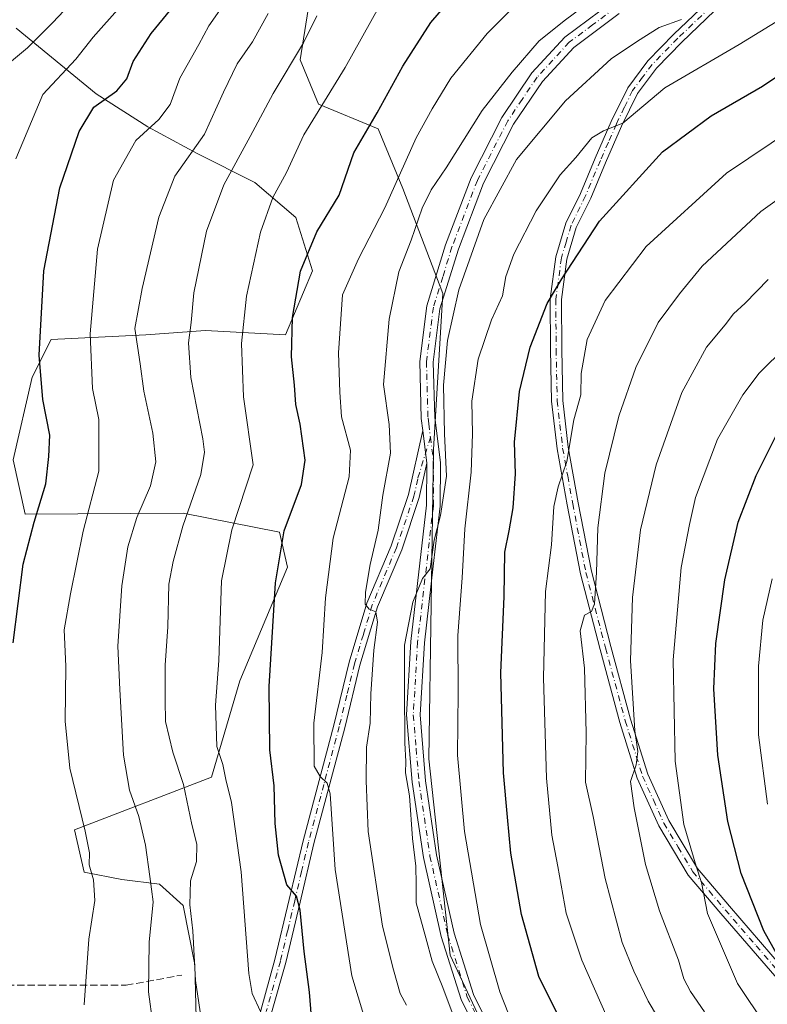
# Model space of a CAD drawing. Units: metres. Extents: x 623625 to 627055, y 4778136 to 4780512.
# Drawn here: x 625861 to 626028, y 4779824 to 4780044 of the extents above; entities that cross this region are included whole.
import ezdxf

# ---------------------------------------------------------------- set-up
doc = ezdxf.new("R2010")
doc.units = ezdxf.units.M
doc.header["$MEASUREMENT"] = 0
doc.linetypes.add('DGN Style 3', pattern=[2.307223458686699, 1.648016756204785, -0.6592067024819142])
doc.linetypes.add('DGN Style 4', pattern=[2.6384748266838614, 1.318413404963828, -0.6592067024819142, 0.001648016756204785, -0.6592067024819142])
for name, color, linetype, lineweight in [('Arbolado forestal CxS', 92, 'Continuous', 0), ('Camino Cxs', 7, 'Continuous', 0), ('Camino eje', 30, 'DGN Style 4', 13), ('Carretera de calzada única Cxs', 7, 'Continuous', 13), ('Carretera de calzada única eje', 7, 'DGN Style 4', 0), ('Comarca CxS', 21, 'Continuous', 0), ('Comunidad Autónoma CxS', 142, 'Continuous', 0), ('Curva de nivel maestra', 30, 'Continuous', 30), ('Curva de nivel normal', 30, 'Continuous', 0), ('Municipio CxS', 4, 'Continuous', 0), ('Muro lineal', 1, 'DGN Style 3', 13), ('Pastizal CxS', 92, 'Continuous', 0), ('Prado CxS', 92, 'Continuous', 0), ('Provincia CxS', 1, 'Continuous', 0)]:
    doc.layers.add(name, color=color, linetype=linetype, lineweight=lineweight)

# ---------------------------------------------------------------- blocks, each defined once
blk = doc.blocks.new('*U7')
at = {"layer": 'Pastizal CxS', "color": 92, "linetype": 'Continuous', "lineweight": 0}
blk.add_polyline3d([(626025.7708999999, 4779702.994100001, 450.957899999994), (625981.1958999997, 4779718.092499999, 441.6564000000071), (625957.9259000003, 4779741.2303, 442.8853999999993), (625951.0679000001, 4779754.2687, 445.2789000000049), (625952.4389000004, 4779764.561100001, 449.7850000000035), (625956.2308999998, 4779765.194499999, 451.2360000000045), (625958.4515000005, 4779765.5647, 452.1454999999987), (625960.6690999996, 4779765.9341, 453.1310999999987), (625963.5066999998, 4779765.303500001, 454.0626000000047), (625966.8410999998, 4779764.561100001, 455.1441999999952), (625986.0422999999, 4779754.268300001, 458.7109999999957), (625998.4813000001, 4779758.0209, 464.5645999999979), (625976.8863000004, 4779792.613700001, 466.207899999994), (625956.9007000001, 4779835.242500001, 465.4481999999989), (625952.1681000004, 4779878.9231, 465.8099999999977), (625953.2204999998, 4779947.8731, 464.1895999999979), (625955.3249000004, 4779982.583900001, 463.4089999999997), (625946.4023000002, 4780005.953500001, 455.0130000000063), (625940.9029000001, 4780019.245300001, 450.0351999999984), (625927.6108999997, 4780024.7459, 443.4875999999931), (625923.5268999999, 4780034.631300001, 439.0405000000028), (625925.2987000003, 4780045.8509, 437.4484999999986)], dxfattribs=at)
blk = doc.blocks.new('*U13')
at = {"layer": 'Arbolado forestal CxS', "color": 92, "linetype": 'Continuous', "lineweight": 0}
for points in [[(625925.2987000003, 4780045.8509, 437.4484999999986), (625923.5268999999, 4780034.631300001, 439.0405000000028), (625927.6108999997, 4780024.7459, 443.4875999999931), (625940.9029000001, 4780019.245300001, 450.0351999999984), (625946.4023000002, 4780005.953500001, 455.0130000000063), (625955.3249000004, 4779982.583900001, 463.4089999999997), (625953.2204999998, 4779947.8731, 464.1895999999979), (625952.1681000004, 4779878.9231, 465.8099999999977), (625956.9007000001, 4779835.242500001, 465.4481999999989), (625976.8863000004, 4779792.613700001, 466.207899999994), (625998.4813000001, 4779758.0209, 464.5645999999979), (625986.0422999999, 4779754.268300001, 458.7109999999957), (625966.8410999998, 4779764.561100001, 455.1441999999952), (625963.5066999998, 4779765.303500001, 454.0626000000047), (625960.6690999996, 4779765.9341, 453.1310999999987), (625958.4515000005, 4779765.5647, 452.1454999999987), (625956.2308999998, 4779765.194499999, 451.2360000000045), (625952.4389000004, 4779764.561100001, 449.7850000000035), (625951.0679000001, 4779754.2687, 445.2789000000049), (625957.9259000003, 4779741.2303, 442.8853999999993), (625981.1958999997, 4779718.092499999, 441.6564000000071), (626025.7708999999, 4779702.994100001, 450.957899999994)], [(625901.1448999997, 4779788.409700001, 436.706600000005), (625900.0943, 4779833.142100001, 439.1465999999928), (625897.4643000001, 4779846.299100001, 437.172000000006), (625892.2052999996, 4779851.0351, 434.9340999999986), (625883.7903000005, 4779852.088300001, 431.6993999999977), (625875.3755000001, 4779853.667300001, 429.1000000000058), (625873.2713000001, 4779863.1395, 428.6701999999932), (625903.7755000005, 4779874.869899999, 442.5871999999945), (625910.0867, 4779896.294500001, 446.0703999999969), (625920.7352999998, 4779921.619899999, 450.1760000000068), (625918.9013, 4779929.411699999, 448.7513000000035), (625897.4650999998, 4779933.660300001, 438.4983999999968), (625862.2506999997, 4779933.401500001, 423.1190999999963), (625859.6209000006, 4779945.5065, 420.7311000000045), (625863.8289000001, 4779963.9257, 423.8245000000024), (625868.0361000003, 4779972.3455, 425.5984000000026), (625889.1113, 4779973.4133, 435.1232000000019), (625902.4018999999, 4779974.328700001, 440.6416999999929), (625920.2768999999, 4779973.411900001, 448.5957000000053), (625926.2355000004, 4779987.620300001, 450.340400000001), (625922.5689000003, 4779999.5371, 446.8809999999939), (625913.4023000002, 4780007.329100001, 441.5724999999948), (625900.5689000003, 4780013.7457, 434.6061999999947), (625889.5689000003, 4780019.704299999, 429.0479999999953), (625878.1107000001, 4780027.037699999, 423.2578999999969), (625860.2357000001, 4780041.704700001, 410.9020000000019)]]:
    blk.add_polyline3d(points, dxfattribs=at)

msp = doc.modelspace()

# ---------------------------------------------------------------- linework, layer by layer
at = {"layer": 'Arbolado forestal CxS', "color": 92, "linetype": 'Continuous', "lineweight": 0}
for points in [[(625925.2987000003, 4780045.8509, 437.4484999999986), (625923.5268999999, 4780034.631300001, 439.0405000000028), (625927.6108999997, 4780024.7459, 443.4875999999931), (625940.9029000001, 4780019.245300001, 450.0351999999984), (625946.4023000002, 4780005.953500001, 455.0130000000063), (625955.3249000004, 4779982.583900001, 463.4089999999997), (625953.2204999998, 4779947.8731, 464.1895999999979), (625952.1681000004, 4779878.9231, 465.8099999999977), (625956.9007000001, 4779835.242500001, 465.4481999999989), (625976.8863000004, 4779792.613700001, 466.207899999994), (625998.4813000001, 4779758.0209, 464.5645999999979), (625986.0422999999, 4779754.268300001, 458.7109999999957), (625966.8410999998, 4779764.561100001, 455.1441999999952), (625963.5066999998, 4779765.303500001, 454.0626000000047), (625960.6690999996, 4779765.9341, 453.1310999999987), (625958.4515000005, 4779765.5647, 452.1454999999987), (625956.2308999998, 4779765.194499999, 451.2360000000045), (625952.4389000004, 4779764.561100001, 449.7850000000035), (625951.0679000001, 4779754.2687, 445.2789000000049), (625957.9259000003, 4779741.2303, 442.8853999999993), (625981.1958999997, 4779718.092499999, 441.6564000000071), (626025.7708999999, 4779702.994100001, 450.957899999994)], [(625901.1448999997, 4779788.409700001, 436.706600000005), (625900.0943, 4779833.142100001, 439.1465999999928), (625897.4643000001, 4779846.299100001, 437.172000000006), (625892.2052999996, 4779851.0351, 434.9340999999986), (625883.7903000005, 4779852.088300001, 431.6993999999977), (625875.3755000001, 4779853.667300001, 429.1000000000058), (625873.2713000001, 4779863.1395, 428.6701999999932), (625903.7755000005, 4779874.869899999, 442.5871999999945), (625910.0867, 4779896.294500001, 446.0703999999969), (625920.7352999998, 4779921.619899999, 450.1760000000068), (625918.9013, 4779929.411699999, 448.7513000000035), (625897.4650999998, 4779933.660300001, 438.4983999999968), (625862.2506999997, 4779933.401500001, 423.1190999999963), (625859.6209000006, 4779945.5065, 420.7311000000045), (625863.8289000001, 4779963.9257, 423.8245000000024), (625868.0361000003, 4779972.3455, 425.5984000000026), (625889.1113, 4779973.4133, 435.1232000000019), (625902.4018999999, 4779974.328700001, 440.6416999999929), (625920.2768999999, 4779973.411900001, 448.5957000000053), (625926.2355000004, 4779987.620300001, 450.340400000001), (625922.5689000003, 4779999.5371, 446.8809999999939), (625913.4023000002, 4780007.329100001, 441.5724999999948), (625900.5689000003, 4780013.7457, 434.6061999999947), (625889.5689000003, 4780019.704299999, 429.0479999999953), (625878.1107000001, 4780027.037699999, 423.2578999999969), (625860.2357000001, 4780041.704700001, 410.9020000000019)]]:
    msp.add_polyline3d(points, dxfattribs=at)
at = {"layer": 'Camino Cxs', "color": 7, "linetype": 'Continuous', "lineweight": 0, "extrusion": (0.01091925697281219, -0.08711668063994517, 0.9961382704130183), "elevation": -409114.3875646925, "flags": 128}
msp.add_lwpolyline([(1215561.704355657, 4647012.263385123), (1215561.704355657, 4647019.689494736)], dxfattribs=at)
at = {"layer": 'Camino Cxs', "color": 7, "linetype": 'Continuous', "lineweight": 0}
for points in [[(626035.8201000001, 4779823.850099999, 500.6763000000064), (626031.1401000004, 4779828.380100001, 500.1159000000043), (626017.2301000003, 4779844.5001, 496.4952999999951), (626009.9501, 4779853.0601, 494.3323999999994), (626003.4301000005, 4779864.020099999, 492.2149999999965), (625998.6101000002, 4779874.630100001, 490.6208999999944), (625994.7301000003, 4779887.040100001, 488.9009999999981), (625990.3101000005, 4779903.3101, 486.6915000000009), (625985.9401000004, 4779920.170100001, 484.2445000000008), (625982.9901000002, 4779935.530099999, 481.5733000000037), (625980.7401000002, 4779947.9801, 479.7415000000037), (625979.5301000001, 4779958.620100001, 478.4940999999963), (625979.2701000003, 4779970.110099999, 477.2826999999961), (625979.2301000003, 4779981.420100001, 475.5988999999972), (625980.4901000002, 4779990.790100001, 474.4809999999998), (625982.6801000005, 4779998.2301, 473.7170000000042), (625985.9501, 4780004.890100001, 472.9318000000058), (625989.2301000003, 4780012.710100001, 471.5984000000026), (625992.8201000001, 4780020.880100001, 470.0657000000065), (625996.4801000003, 4780028.420100001, 468.7140000000073), (626000.9401000004, 4780034.4101, 467.7731000000058), (626006.7401000002, 4780040.3301, 466.6505000000034), (626014.0500999996, 4780047.290100001, 466.6515999999974)], [(626035.8201000001, 4779823.850099999, 500.6763000000064), (626031.1401000004, 4779828.380100001, 500.1159000000043), (626017.2301000003, 4779844.5001, 496.4952999999951), (626009.9501, 4779853.0601, 494.3323999999994), (626003.4301000005, 4779864.020099999, 492.2149999999965), (625998.6101000002, 4779874.630100001, 490.6208999999944), (625994.7301000003, 4779887.040100001, 488.9009999999981), (625990.3101000005, 4779903.3101, 486.6915000000009), (625985.9401000004, 4779920.170100001, 484.2445000000008), (625982.9901000002, 4779935.530099999, 481.5733000000037), (625980.7401000002, 4779947.9801, 479.7415000000037), (625979.5301000001, 4779958.620100001, 478.4940999999963), (625979.2701000003, 4779970.110099999, 477.2826999999961), (625979.2301000003, 4779981.420100001, 475.5988999999972), (625980.4901000002, 4779990.790100001, 474.4809999999998), (625982.6801000005, 4779998.2301, 473.7170000000042), (625985.9501, 4780004.890100001, 472.9318000000058), (625989.2301000003, 4780012.710100001, 471.5984000000026), (625992.8201000001, 4780020.880100001, 470.0657000000065), (625996.4801000003, 4780028.420100001, 468.7140000000073), (626000.9401000004, 4780034.4101, 467.7731000000058), (626006.7401000002, 4780040.3301, 466.6505000000034), (626014.0500999996, 4780047.290100001, 466.6515999999974)], [(626015.8201000001, 4780045.520099999, 467.8035999999993), (626008.5000999998, 4780038.550100001, 467.225900000005), (626002.8501000004, 4780032.780099999, 468.2673999999971), (625998.6201, 4780027.120100001, 469.4728000000032), (625995.1001000004, 4780019.8301, 470.7989999999991), (625991.5301000001, 4780011.7301, 472.2090000000026), (625988.2301000003, 4780003.860099999, 473.4272999999957), (625985.0201000003, 4779997.3201, 474.474000000002), (625982.9401000004, 4779990.270099999, 475.1716000000015), (625981.7301000003, 4779981.2501, 476.415599999993), (625981.7701000003, 4779970.140100001, 478.0917000000045), (625982.0301000001, 4779958.790100001, 478.9222000000009), (625983.2100999998, 4779948.350099999, 480.3868999999977), (625985.4501, 4779935.9801, 482.7051000000066), (625988.3800999997, 4779920.720100001, 485.125199999995), (625992.7301000003, 4779903.950099999, 487.3727999999974), (625997.1300999997, 4779887.7401, 489.9162000000069), (626000.9501, 4779875.530099999, 491.4162000000069), (626005.6401000004, 4779865.1801, 493.3502000000008), (626011.9901000002, 4779854.520099999, 495.3610000000045), (626019.1201, 4779846.130100001, 497.5927999999985), (626032.9600999998, 4779830.100099999, 500.7508999999991)], [(626015.8201000001, 4780045.520099999, 467.8035999999993), (626008.5000999998, 4780038.550100001, 467.225900000005), (626002.8501000004, 4780032.780099999, 468.2673999999971), (625998.6201, 4780027.120100001, 469.4728000000032), (625995.1001000004, 4780019.8301, 470.7989999999991), (625991.5301000001, 4780011.7301, 472.2090000000026), (625988.2301000003, 4780003.860099999, 473.4272999999957), (625985.0201000003, 4779997.3201, 474.474000000002), (625982.9401000004, 4779990.270099999, 475.1716000000015), (625981.7301000003, 4779981.2501, 476.415599999993), (625981.7701000003, 4779970.140100001, 478.0917000000045), (625982.0301000001, 4779958.790100001, 478.9222000000009), (625983.2100999998, 4779948.350099999, 480.3868999999977), (625985.4501, 4779935.9801, 482.7051000000066), (625988.3800999997, 4779920.720100001, 485.125199999995), (625992.7301000003, 4779903.950099999, 487.3727999999974), (625997.1300999997, 4779887.7401, 489.9162000000069), (626000.9501, 4779875.530099999, 491.4162000000069), (626005.6401000004, 4779865.1801, 493.3502000000008), (626011.9901000002, 4779854.520099999, 495.3610000000045), (626019.1201, 4779846.130100001, 497.5927999999985), (626032.9600999998, 4779830.100099999, 500.7508999999991), (626036.7600999996, 4779826.4301, 500.9896000000008)], [(625848.5401, 4779733.880100001, 426.4480999999942), (625876.8201000001, 4779738.840100001, 432.2522000000026), (625886.9700999996, 4779741.5001, 443.1977000000043), (625895.5301000001, 4779746.600099999, 447.2134999999981), (625901.5900999998, 4779751.6501, 440.4275999999954), (625905.3201000001, 4779756.550100001, 436.2286000000022), (625907.2200999996, 4779761.440099999, 436.6125000000029), (625907.9501, 4779767.7501, 437.5497999999934), (625907.6201, 4779774.610099999, 439.5507999999973), (625907.8800999997, 4779781.890100001, 448.0246000000043), (625911.9501, 4779804.6501, 456.257500000007), (625913.3201000001, 4779814.6501, 450.587400000004), (625914.7301000003, 4779822.9101, 449.091499999995), (625917.9001000002, 4779834.210100001, 450.1940000000032), (625921.0900999998, 4779847.630100001, 456.7167999999947), (625924.1601, 4779860.6501, 456.704700000002), (625931.0100999996, 4779886.470100001, 461.5363000000071), (625934.4301000005, 4779900.450099999, 464.2603999999993), (625938.3901000004, 4779913.640100001, 466.9397999999928), (625943.7901, 4779926.420100001, 468.5644999999931), (625947.6501000002, 4779937.800100001, 466.9520000000048), (625950.8300999999, 4779952.110099999, 466.0556999999972)], [(625914.7301000003, 4779822.9101, 449.091499999995), (625917.9001000002, 4779834.210100001, 450.1940000000032), (625921.0900999998, 4779847.630100001, 456.7167999999947), (625924.1601, 4779860.6501, 456.704700000002), (625931.0100999996, 4779886.470100001, 461.5363000000071), (625934.4301000005, 4779900.450099999, 464.2603999999993), (625938.3901000004, 4779913.640100001, 466.9397999999928), (625943.7901, 4779926.420100001, 468.5644999999931), (625947.6501000002, 4779937.800100001, 466.9520000000048), (625950.8300999999, 4779952.110099999, 466.0556999999972), (625951.7500999998, 4779944.770099999, 465.4036999999954), (625950.0601000005, 4779937.130100001, 465.7502999999998), (625946.1300999997, 4779925.530099999, 466.4048999999941), (625940.7500999998, 4779912.790100001, 465.0991999999969), (625936.8400999998, 4779899.790100001, 463.2480999999971), (625933.4401000004, 4779885.850099999, 461.5678000000044), (625926.5800999999, 4779860.050100001, 456.8163999999961), (625923.5301000001, 4779847.050100001, 455.5209999999934), (625920.3201000001, 4779833.5801, 451.2522999999928), (625917.1700999998, 4779822.360099999, 446.5218000000023)], [(625951.7500999998, 4779944.770099999, 465.4036999999954), (625950.0601000005, 4779937.130100001, 465.7502999999998), (625946.1300999997, 4779925.530099999, 466.4048999999941), (625940.7500999998, 4779912.790100001, 465.0991999999969), (625936.8400999998, 4779899.790100001, 463.2480999999971), (625933.4401000004, 4779885.850099999, 461.5678000000044), (625926.5800999999, 4779860.050100001, 456.8163999999961), (625923.5301000001, 4779847.050100001, 455.5209999999934), (625920.3201000001, 4779833.5801, 451.2522999999928), (625917.1700999998, 4779822.360099999, 446.5218000000023), (625915.7901, 4779814.270099999, 449.3870000000024), (625914.4200999998, 4779804.270099999, 457.500199999995), (625910.3701, 4779781.620100001, 447.7290999999968), (625910.1300999997, 4779774.620100001, 441.1486000000005), (625910.4600999998, 4779767.6601, 439.1536999999954), (625909.6700999998, 4779760.840100001, 438.4277000000002), (625908.2401000002, 4779757.1601, 436.7452000000048)]]:
    msp.add_polyline3d(points, dxfattribs=at)
at = {"layer": 'Camino eje', "color": 30, "linetype": 'DGN Style 4', "lineweight": 13}
for points in [[(626014.9351000005, 4780046.405099999, 467.1790000000037), (626007.6201, 4780039.440099999, 466.8191999999981), (626001.8951000003, 4780033.595100001, 467.9985000000015), (625999.7801000001, 4780030.765100001, 468.7274999999936), (625997.5500999996, 4780027.770099999, 468.9510000000009), (625995.7200999996, 4780024.0001, 469.7247000000062), (625993.9600999998, 4780020.3551, 470.406799999997), (625992.1651, 4780016.270099999, 470.9459999999963), (625990.3800999997, 4780012.220100001, 471.8843000000052), (625987.0900999998, 4780004.3751, 473.0390000000043), (625983.8501000004, 4779997.7751, 474.0467000000062), (625982.7550999997, 4779994.0551, 474.3417000000045), (625981.7150999998, 4779990.530099999, 474.7563999999985), (625980.4801000003, 4779981.335100001, 476.006899999993), (625980.5201000003, 4779970.1251, 477.6870999999956), (625980.7801000001, 4779958.7051, 478.7059000000008), (625981.3850999996, 4779953.3851, 479.3359999999957), (625981.9751000004, 4779948.165100001, 479.9312000000064), (625983.1001000004, 4779941.940099999, 481.1665000000066), (625984.2200999996, 4779935.755100001, 482.1361999999936), (625987.1601, 4779920.4451, 484.5274000000064), (625991.5201000003, 4779903.630100001, 486.9833999999974), (625995.9301000005, 4779887.390100001, 489.4085000000051), (625999.7801000001, 4779875.0801, 490.9995999999956), (626002.1901000004, 4779869.7751, 491.665599999993), (626004.5351, 4779864.600099999, 492.7688000000053), (626007.7100999998, 4779859.270099999, 493.8001999999979), (626010.9700999996, 4779853.790100001, 494.8282000000036), (626014.6101000002, 4779849.5101, 495.9732999999979), (626018.1750999996, 4779845.315099999, 497.0194999999949), (626025.0950999996, 4779837.300100001, 498.7529000000068), (626032.0500999996, 4779829.2401, 500.394100000005)], [(625952.5285, 4779950.6163, 465.0647999999928), (625949.7001, 4779941.2851, 466.6159000000043), (625948.8551000003, 4779937.465100001, 466.3053999999975), (625944.9600999998, 4779925.975099999, 467.4210000000021), (625939.5702999998, 4779913.215100001, 466.0237000000052), (625937.5900999998, 4779906.620300001, 464.6903000000021), (625935.6350999996, 4779900.120100001, 463.6996999999974), (625933.9250999996, 4779893.129899999, 464.0283000000054), (625932.2251000004, 4779886.1599, 460.5464999999967), (625928.7950999998, 4779873.2601, 457.8770999999979), (625925.3701, 4779860.350099999, 456.8153000000021), (625923.8350999998, 4779853.840100001, 459.9168999999966), (625922.3101000005, 4779847.340100001, 455.5993000000017), (625920.7150999998, 4779840.630100001, 452.8053000000073), (625919.1098999997, 4779833.895099999, 450.6849999999977), (625915.9501, 4779822.6351, 447.748900000006)]]:
    msp.add_polyline3d(points, dxfattribs=at)
at = {"layer": 'Carretera de calzada única Cxs', "color": 7, "linetype": 'Continuous', "lineweight": 13, "extrusion": (0.01091925697281219, -0.08711668063994517, 0.9961382704130183), "elevation": -409114.3875646925, "flags": 128}
msp.add_lwpolyline([(1215561.704355657, 4647012.263385123), (1215561.704355657, 4647019.689494736)], dxfattribs=at)
at = {"layer": 'Carretera de calzada única Cxs', "color": 7, "linetype": 'Continuous', "lineweight": 13}
for points in [[(625965.8201000001, 4779812.190099999, 467.4928999999975), (625959.3501000004, 4779825.3301, 467.6704000000027), (625954.9200999998, 4779839.3301, 467.3646000000008), (625950.9600999998, 4779857.0001, 466.6622999999963), (625948.4901000002, 4779873.7301, 467.0216999999975), (625947.2100999998, 4779888.710100001, 466.5938000000024), (625948.1901000004, 4779905.040100001, 466.1716000000015), (625951.6901000004, 4779935.4101, 465.0769), (625951.7500999998, 4779944.770099999, 465.4036999999954), (625950.8300999999, 4779952.110099999, 466.0556999999972), (625950.5000999998, 4779954.770099999, 466.4468000000052), (625950.1401000004, 4779967.470100001, 466.9098999999987), (625951.7200999996, 4779979.8301, 465.2589000000008), (625955.9200999998, 4779993.460100001, 464.6839999999939), (625961.6201, 4780008.380100001, 464.0191999999952), (625968.4600999998, 4780021.8201, 464.0831999999937), (625975.1101000002, 4780031.710100001, 462.5893000000069), (625982.4401000004, 4780039.6601, 461.5106999999989), (625992.8701, 4780047.440099999, 460.2482000000019)], [(625950.8300999999, 4779952.110099999, 466.0556999999972), (625950.5000999998, 4779954.770099999, 466.4468000000052), (625950.1401000004, 4779967.470100001, 466.9098999999987), (625951.7200999996, 4779979.8301, 465.2589000000008), (625955.9200999998, 4779993.460100001, 464.6839999999939), (625961.6201, 4780008.380100001, 464.0191999999952), (625968.4600999998, 4780021.8201, 464.0831999999937), (625975.1101000002, 4780031.710100001, 462.5893000000069), (625982.4401000004, 4780039.6601, 461.5106999999989), (625992.8701, 4780047.440099999, 460.2482000000019)], [(625994.5900999998, 4780044.970100001, 461.4918000000035), (625984.4501, 4780037.420100001, 461.728099999993), (625977.4801000003, 4780029.840100001, 462.0645999999979), (625971.0500999996, 4780020.300100001, 463.4464000000008), (625964.3601000002, 4780007.1601, 464.1177000000025), (625958.7500999998, 4779992.4801, 464.7152999999962), (625954.6601, 4779979.190099999, 465.2308000000049), (625953.1401000004, 4779967.3301, 465.2425999999978), (625953.4901000002, 4779955.0001, 465.8176999999997), (625954.7500999998, 4779944.950099999, 466.1429000000062), (625954.6901000004, 4779935.2301, 466.264599999995), (625953.1501000002, 4779921.880100001, 466.4196999999986), (625951.1801000005, 4779904.780099999, 466.3255000000063), (625950.2200999996, 4779888.7501, 466.8439999999973), (625951.4700999996, 4779874.0701, 466.6750999999931), (625953.9101, 4779857.540100001, 466.7863999999972), (625957.8201000001, 4779840.110099999, 466.8889000000054), (625962.1401000004, 4779826.450099999, 467.1192000000011), (625968.4801000003, 4779813.5801, 467.8141000000033)], [(625994.5900999998, 4780044.970100001, 461.4918000000035), (625984.4501, 4780037.420100001, 461.728099999993), (625977.4801000003, 4780029.840100001, 462.0645999999979), (625971.0500999996, 4780020.300100001, 463.4464000000008), (625964.3601000002, 4780007.1601, 464.1177000000025), (625958.7500999998, 4779992.4801, 464.7152999999962), (625954.6601, 4779979.190099999, 465.2308000000049), (625953.1401000004, 4779967.3301, 465.2425999999978), (625953.4901000002, 4779955.0001, 465.8176999999997), (625954.7500999998, 4779944.950099999, 466.1429000000062), (625954.6901000004, 4779935.2301, 466.264599999995), (625953.1501000002, 4779921.880100001, 466.4196999999986), (625951.1801000005, 4779904.780099999, 466.3255000000063), (625950.2200999996, 4779888.7501, 466.8439999999973), (625951.4700999996, 4779874.0701, 466.6750999999931), (625953.9101, 4779857.540100001, 466.7863999999972), (625957.8201000001, 4779840.110099999, 466.8889000000054), (625962.1401000004, 4779826.450099999, 467.1192000000011), (625968.4801000003, 4779813.5801, 467.8141000000033)], [(626082.5900999998, 4779698.770099999, 465.6980999999942), (626070.4001000002, 4779704.380100001, 466.2397000000056), (626052.8101000005, 4779715.620100001, 465.9793999999966), (626035.3901000004, 4779729.590100001, 466.8224999999948), (626017.0701000001, 4779745.020099999, 467.9082000000053), (626000.5401, 4779763.100099999, 467.5843000000023), (625986.0000999998, 4779779.8301, 467.0197000000044), (625974.2701000003, 4779796.950099999, 467.4848000000056), (625965.8201000001, 4779812.190099999, 467.4928999999975), (625959.3501000004, 4779825.3301, 467.6704000000027), (625954.9200999998, 4779839.3301, 467.3646000000008), (625950.9600999998, 4779857.0001, 466.6622999999963), (625948.4901000002, 4779873.7301, 467.0216999999975), (625947.2100999998, 4779888.710100001, 466.5938000000024), (625948.1901000004, 4779905.040100001, 466.1716000000015), (625951.6901000004, 4779935.4101, 465.0769), (625951.7500999998, 4779944.770099999, 465.4036999999954)]]:
    msp.add_polyline3d(points, dxfattribs=at)
at = {"layer": 'Carretera de calzada única eje', "color": 7, "linetype": 'DGN Style 4', "lineweight": 0}
for points in [[(625993.7301000003, 4780046.2051, 460.7888999999996), (625988.6601, 4780042.4301, 460.8509999999952), (625983.4451000001, 4780038.540100001, 461.4716000000044), (625979.7801000001, 4780034.565099999, 461.6843999999983), (625976.2950999998, 4780030.7751, 462.2192000000068), (625972.9700999996, 4780025.8301, 462.7706000000035), (625969.7550999997, 4780021.0601, 463.6735000000045), (625962.9901000002, 4780007.770099999, 463.6554000000033), (625957.3350999998, 4779992.970100001, 464.067200000005), (625955.2901, 4779986.325099999, 464.7644), (625953.1901000004, 4779979.5101, 464.8610999999946), (625951.6401000004, 4779967.4001, 465.5841999999975), (625951.9951, 4779954.8851, 465.5034000000014), (625952.1601, 4779953.5551, 465.3387999999978), (625952.5285, 4779950.6163, 465.0647999999928)], [(625952.5285, 4779950.6163, 465.0647999999928), (625953.2500999998, 4779944.860099999, 465.2749999999942), (625953.1901000004, 4779935.3201, 465.2255000000005), (625949.6851000005, 4779904.9101, 466.2513999999938), (625948.7150999998, 4779888.7301, 466.5869999999995), (625949.3551000003, 4779881.2401, 466.3217000000004), (625949.9801000003, 4779873.9001, 466.8383000000031), (625952.4351000005, 4779857.270099999, 466.0325000000012), (625956.3701, 4779839.720100001, 466.9585999999982), (625960.7451, 4779825.890100001, 467.3625999999931), (625967.1501000002, 4779812.8851, 467.1376000000019), (625971.3251, 4779805.360099999, 467.5620999999956), (625975.5500999996, 4779797.7401, 467.6793000000035), (625981.3201000001, 4779789.3101, 467.7262999999948), (625987.1851000005, 4779780.7501, 467.3634000000021), (625994.4550999999, 4779772.3851, 467.9238999999943), (626001.6601, 4779764.100099999, 467.9961999999941), (626018.1101000002, 4779746.1051, 468.2115999999951), (626027.2701000003, 4779738.390100001, 469.0856000000058), (626036.3450999996, 4779730.7501, 467.0494999999937), (626044.9751000004, 4779723.825099999, 466.6509999999981), (626053.6851000005, 4779716.840100001, 466.4235999999946), (626071.1201, 4779705.700099999, 466.6051000000007)]]:
    msp.add_polyline3d(points, dxfattribs=at)
at = {"layer": 'Comarca CxS', "color": 21, "linetype": 'Continuous', "lineweight": 0}
msp.add_3dface([(627055.4300009762, 4778198.289982191), (623667.1700009502, 4778135.969982189), (623625.1400009498, 4780449.589982165), (627012.2300009769, 4780511.899982167)], dxfattribs=at)
at = {"layer": 'Comunidad Autónoma CxS', "color": 142, "linetype": 'Continuous', "lineweight": 0}
msp.add_3dface([(627055.4300009762, 4778198.289982191), (623667.1700009502, 4778135.969982189), (623625.1400009498, 4780449.589982165), (627012.2300009769, 4780511.899982167)], dxfattribs=at)
at = {"layer": 'Curva de nivel maestra', "color": 30, "linetype": 'Continuous', "lineweight": 30, "flags": 128}
for points, elevation in [([(625926.3700000001, 4779817.710100001), (625925.6200000001, 4779826.960100001), (625924.3799999999, 4779836.0601), (625923.54, 4779845.210100001), (625922.6799999997, 4779848.350099999), (625920.5599999997, 4779850.9001), (625918.6699999999, 4779857.5001), (625917.9500000002, 4779864.5701), (625917.75, 4779872.940099999), (625916.7599999999, 4779880.960100001), (625916.6399999997, 4779895.0701), (625918.0199999996, 4779918.1601), (625919.9699999997, 4779929.720100001), (625923.8499999996, 4779940.050100001), (625924.6500000004, 4779945.5001), (625923.5099999999, 4779953.4801), (625922.54, 4779957.880100001), (625922.29, 4779962.1801), (625921.6200000001, 4779968.5001), (625921.7999999998, 4779977.2601), (625923.5899999999, 4779987.600099999), (625927.2000000002, 4779996.3301), (625932.2199999997, 4780004.5101), (625935.4400000004, 4780013.920100001), (625940.6799999997, 4780022.860099999), (625946.3499999996, 4780033.220100001), (625952.6600000003, 4780042.940099999), (625962.8899999997, 4780054.940099999)], 450), ([(625859.5599999997, 4779904.780099999), (625861.8499999996, 4779922.290100001), (625864.2400000002, 4779931.6801), (625866.8499999996, 4779940.190099999), (625867.5199999996, 4779946.2601), (625867.79, 4779951.040100001), (625866.2300000006, 4779958.970100001), (625865.4000000004, 4779968.890100001), (625866.4000000004, 4779987.6601), (625869.9800000006, 4780006.1501), (625874.2599999999, 4780018.670100001), (625877.5999999996, 4780024.090100001), (625882.6799999997, 4780027.7401), (625884.9199999999, 4780030.4001), (625886.3600000005, 4780034.270099999), (625890.2999999998, 4780040.4801), (625899.2199999997, 4780051.4001)], 425), ([(625982.1200000001, 4779819.5701), (625976.6799999997, 4779830.450099999), (625972.8300000001, 4779844.290100001), (625970.4600000001, 4779857.950099999), (625969.7300000006, 4779865.9801), (625968.8399999999, 4779875.8101), (625968.2400000002, 4779898.090100001), (625968.9900000002, 4779915.0701), (625969.0999999996, 4779924.9901), (625970.0999999996, 4779929.7401), (625970.9400000004, 4779934.8301), (625971.4800000006, 4779942.440099999), (625971.25, 4779949.5001), (625972.3600000005, 4779960.7601), (625974.7199999997, 4779970.6601), (625978.5099999999, 4779980.350099999), (625981.7800000003, 4779985.880100001), (625990.1900000004, 4779998.7301), (626004.2400000002, 4780014.110099999), (626015.0599999997, 4780022.190099999), (626026.5300000003, 4780028.7601), (626039.2599999999, 4780037.290100001), (626046.0599999997, 4780043.120100001), (626050.0599999997, 4780047.120100001)], 475.0000000000001), ([(626032, 4779831.380100001), (626026.7699999996, 4779840.6501), (626021.7199999997, 4779853.380100001), (626018.7999999998, 4779864.9901), (626016.5499999998, 4779879.7401), (626015.6600000003, 4779894.5001), (626016.0999999996, 4779904.6501), (626018.1399999997, 4779918.780099999), (626021.0999999996, 4779931.620100001), (626025.0599999997, 4779942.0701), (626029.6399999997, 4779951.0801)], 500)]:
    msp.add_lwpolyline(points, dxfattribs=dict(at, elevation=elevation))
at = {"layer": 'Curva de nivel normal', "color": 30, "linetype": 'Continuous', "lineweight": 0, "flags": 128}
for points, elevation in [([(626033.5599999997, 4779810.01), (626020.9000000004, 4779828.92), (626014.2100000001, 4779844.49), (626012.9199999999, 4779851.359999999), (626011.7199999997, 4779855.01), (626009, 4779864.34), (626007.0499999998, 4779878.390000001), (626006.5899999999, 4779900.980000001), (626008.3899999997, 4779921.59), (626010.2199999997, 4779931.140000001), (626011.5499999998, 4779937.180000001), (626016.4600000001, 4779950.119999999), (626022.0800000001, 4779960.039999999), (626025.7199999997, 4779964.82), (626037.6399999997, 4779976.600000001), (626043.2100000001, 4779982.199999999), (626049.5499999998, 4779986.99), (626060, 4779993.480000001), (626071.5499999998, 4780001.92), (626079.3300000001, 4780010.609999999), (626087.04, 4780022.279999999), (626091.1699999999, 4780029.07), (626100.7800000003, 4780042.07), (626121.6600000003, 4780070.09)], 495), ([(625857.8899999997, 4780033.24), (625862.79, 4780037.33), (625868.3600000005, 4780042.880000001), (625876.0599999997, 4780051.109999999)], 415), ([(625940.9000000004, 4779811.140000001), (625935.0199999996, 4779830.630000001), (625931.2999999998, 4779854.300000001), (625930.1799999997, 4779871.180000001), (625929.5599999997, 4779873.52), (625927.9900000002, 4779875), (625926.6600000003, 4779877.34), (625926.5499999998, 4779886.859999999), (625928.4199999999, 4779902.640000001), (625929.1399999997, 4779914.779999999), (625930.8799999999, 4779928.119999999), (625934.4699999997, 4779941.74), (625934.7100000001, 4779947.720000001), (625932.7100000001, 4779955.109999999), (625932.3399999999, 4779960.600000001), (625932.0300000003, 4779969.369999999), (625932.9500000002, 4779982.300000001), (625936.4800000006, 4779990.34), (625942.3499999996, 4780001.640000001), (625949.3600000005, 4780017.24), (625952.9400000004, 4780023.74), (625957.0999999996, 4780030.57), (625965.2000000002, 4780040.49), (625975.3600000005, 4780050.74)], 455), ([(625875.4100000003, 4779824.140000001), (625876.4800000006, 4779838.789999999), (625877.7599999999, 4779847.4), (625877.5099999999, 4779851.970000001), (625876.4900000002, 4779855.34), (625876.5800000001, 4779857.970000001), (625875.6699999999, 4779862.850000001), (625872.2000000002, 4779876.869999999), (625871.2000000002, 4779887.33), (625871.3099999997, 4779899.600000001), (625870.9199999999, 4779907.680000001), (625872.3600000005, 4779915.710000001), (625875.2000000002, 4779929.630000001), (625878.6699999999, 4779943), (625878.6799999997, 4779954.550000001), (625877.2800000003, 4779961.4), (625876.7400000002, 4779973.640000001), (625878.4100000003, 4779992.49), (625881.9500000002, 4780007.82), (625886.8899999997, 4780016.640000001), (625892.0599999997, 4780021.359999999), (625894.5999999996, 4780024.680000001), (625896.7199999997, 4780030.57), (625900.9299999997, 4780038.08), (625903.2000000002, 4780042.24), (625907.6799999997, 4780048.74)], 430), ([(625860.2100000001, 4780012.57), (625866.2400000002, 4780026.880000001), (625873.5499999998, 4780034.82), (625877.4000000004, 4780039.680000001), (625883.4000000004, 4780046.430000001)], 420), ([(625914.6500000004, 4779822.66), (625912.8499999996, 4779826.640000001), (625912.1100000005, 4779831.130000001), (625910.3799999999, 4779853.789999999), (625908.1900000004, 4779869.220000001), (625906.9800000006, 4779874.32), (625906.2999999998, 4779877.65), (625904.9500000002, 4779881.66), (625904.6500000004, 4779890.869999999), (625905.3700000001, 4779900.850000001), (625906.0099999999, 4779918.560000001), (625908.3200000003, 4779929.930000001), (625913.0700000003, 4779944.41), (625910.9100000003, 4779959.57), (625910.4900000002, 4779971.460000001), (625911.5800000001, 4779981.980000001), (625914.6699999999, 4779996.26), (625917.4500000002, 4780003.970000001), (625920.4800000006, 4780009.539999999), (625924.3399999999, 4780017.9), (625933.5099999999, 4780032.92), (625941.04, 4780046.359999999)], 445), ([(625987.7699999996, 4780047.34), (625982.6399999997, 4780043.51), (625976.7300000006, 4780038.9), (625970.7300000006, 4780031.92), (625964.0599999997, 4780023.359999999), (625956.0599999997, 4780010.550000001), (625952.7300000006, 4780005.699999999), (625950.6600000003, 4780001.59), (625948.2199999997, 4779994.460000001), (625945.4600000001, 4779987.4), (625943.3700000001, 4779976.850000001), (625942.1100000005, 4779962.34), (625943.3099999997, 4779953.41), (625943.6399999997, 4779947.02), (625941.9600000001, 4779937.66), (625940.8799999999, 4779929.880000001), (625939.0999999996, 4779922.26), (625938.0499999998, 4779916.029999999), (625938.0300000003, 4779913.369999999), (625938.9100000003, 4779912.25), (625940.3799999999, 4779911.680000001), (625940.7400000002, 4779909.390000001), (625939.9400000004, 4779903.130000001), (625939.29, 4779893.430000001), (625939.1200000001, 4779886.91), (625938.3099999997, 4779881.51), (625938.2199999997, 4779874.07), (625938.6299999999, 4779862.74), (625941.8499999996, 4779841.699999999), (625944.3200000003, 4779831.92), (625945.7999999998, 4779826.699999999), (625947.2199999997, 4779824.07)], 460), ([(625891.7000000002, 4779812.789999999), (625889.75, 4779827.07), (625889.8799999999, 4779838.07), (625890.8099999997, 4779847.07), (625890.0499999998, 4779852.74), (625889.0800000001, 4779859.74), (625887.6200000001, 4779866.07), (625885.4800000006, 4779871.970000001), (625884.1799999997, 4779879.76), (625883.3399999999, 4779894.380000001), (625882.8799999999, 4779904.01), (625883.7800000003, 4779917.49), (625885.1399999997, 4779926.189999999), (625887.1200000001, 4779932.680000001), (625890.2199999997, 4779939.720000001), (625891.4000000004, 4779945.100000001), (625890.7100000001, 4779951.470000001), (625888.7300000006, 4779960.800000001), (625887.9199999999, 4779966.949999999), (625886.7100000001, 4779974.789999999), (625888.3200000003, 4779983.720000001), (625892.0099999999, 4779999.600000001), (625895.5999999996, 4780008.74), (625902.1799999997, 4780018.07), (625906.4100000003, 4780027.4), (625909.4699999997, 4780033.76), (625912.9299999997, 4780038.65), (625916.3600000005, 4780044.99)], 435), ([(625927.2300000006, 4780044.41), (625924.2699999996, 4780038.4), (625917.5199999996, 4780027.109999999), (625912.4100000003, 4780017.560000001), (625906.54, 4780006.779999999), (625902.6500000004, 4779996.49), (625899.8399999999, 4779982.74), (625899.2699999996, 4779976.119999999), (625898.6799999997, 4779971.57), (625899.2000000002, 4779963.869999999), (625901.8300000001, 4779950.25), (625902.2000000002, 4779947.25), (625901.3700000001, 4779942.300000001), (625897.3899999997, 4779930.800000001), (625895.2599999999, 4779922.880000001), (625894.2699999996, 4779917.869999999), (625894.0800000001, 4779908.34), (625893.4699999997, 4779899.82), (625893.4800000006, 4779892.02), (625893.4900000002, 4779887.220000001), (625895.1900000004, 4779880.4), (625897.5199999996, 4779873.210000001), (625899.4199999999, 4779864.289999999), (625900.54, 4779859.91), (625900.4199999999, 4779856.08), (625899.0800000001, 4779851.74), (625898.9299999997, 4779846.439999999), (625899.5899999999, 4779840.609999999), (625900.2199999997, 4779829.539999999), (625901.6799999997, 4779819.600000001)], 440), ([(625973.7699999996, 4779812.34), (625967.9600000001, 4779827.060000001), (625963.7199999997, 4779842.07), (625960.0999999996, 4779862.74), (625958.5499999998, 4779879.74), (625958.7000000002, 4779893.74), (625958.6399999997, 4779906.4), (625959.5999999996, 4779919.26), (625960.2199999997, 4779930.180000001), (625961.5999999996, 4779942.82), (625961.9400000004, 4779951.300000001), (625961.7699999996, 4779958.630000001), (625963.1600000003, 4779967.99), (625966.1399999997, 4779976.74), (625968.6200000001, 4779982.060000001), (625969.3499999996, 4779986.359999999), (625971.0999999996, 4779991.369999999), (625976.0999999996, 4780000.980000001), (625981.4000000004, 4780008.99), (625984.9400000004, 4780012.859999999), (625988.4699999997, 4780017.26), (625991.0800000001, 4780018.850000001), (625995.4000000004, 4780020.51), (626004.7300000006, 4780028.4), (626021.3200000003, 4780038.060000001), (626032.7699999996, 4780045.119999999)], 470), ([(625991.9199999999, 4779821.300000001), (625986.2800000003, 4779834.08), (625982.79, 4779844.600000001), (625980.9400000004, 4779854.980000001), (625979.5700000003, 4779861.91), (625978.4100000003, 4779874.630000001), (625977.7300000006, 4779897.01), (625978.1399999997, 4779916.24), (625979.4699999997, 4779926.619999999), (625980.0300000003, 4779935.119999999), (625981, 4779939.539999999), (625982.9299999997, 4779945.199999999), (625984.4600000001, 4779954.430000001), (625986.0300000003, 4779959.99), (625986.0800000001, 4779964.789999999), (625987.4299999997, 4779972.34), (625991.4500000002, 4779981.039999999), (626000.5700000003, 4779993.039999999), (626018.4600000001, 4780009.380000001), (626038.3499999996, 4780022.730000001), (626049.7599999999, 4780031.59), (626062.6200000001, 4780044.24)], 480), ([(625958.9000000004, 4779818.289999999), (625955.29, 4779828), (625952.9500000002, 4779833.869999999), (625951.54, 4779839.060000001), (625949.3799999999, 4779846.84), (625949.3600000005, 4779851.039999999), (625949.2999999998, 4779855.02), (625948.54, 4779861.189999999), (625947.8600000005, 4779870.730000001), (625947, 4779875.800000001), (625947.0300000003, 4779878.380000001), (625946.7999999998, 4779882.480000001), (625946.7300000006, 4779894.66), (625946.7800000003, 4779904.230000001), (625948.6500000004, 4779913.850000001), (625950.7300000006, 4779919.140000001), (625952.4800000006, 4779921.26), (625953.3799999999, 4779927.67), (625954.79, 4779933.15), (625956.0999999996, 4779941.869999999), (625955.6399999997, 4779951.34), (625955.4199999999, 4779962.199999999), (625956.2999999998, 4779972.15), (625958.8799999999, 4779983.4), (625964.4500000002, 4779999.07), (625971.7100000001, 4780012.439999999), (625982.5899999999, 4780025.539999999), (625992.79, 4780034.869999999), (625998.6900000004, 4780038.800000001), (626003.5, 4780041.83), (626008.4199999999, 4780043.630000001)], 465), ([(626010.9800000006, 4779808.27), (626001.0300000003, 4779824.960000001), (625997.8099999997, 4779831.619999999), (625995.2699999996, 4779838.02), (625991.4500000002, 4779852.310000001), (625988.7599999999, 4779866.119999999), (625987.0999999996, 4779873.730000001), (625987.2400000002, 4779884.76), (625986.8200000003, 4779899.16), (625985.9000000004, 4779907.460000001), (625986.8399999999, 4779910.970000001), (625988.4400000004, 4779911.74), (625989.0499999998, 4779913.5), (625989.5499999998, 4779920.439999999), (625989.8399999999, 4779930.4), (625991.3799999999, 4779942.539999999), (625994.5, 4779955.279999999), (625998.2599999999, 4779966.07), (626003.25, 4779976.130000001), (626008.04, 4779982.480000001), (626013.0800000001, 4779988.710000001), (626026.1299999999, 4780000.890000001), (626039.0800000001, 4780010.15)], 485), ([(626013.5499999998, 4779822.550000001), (626010.4500000002, 4779827.109999999), (626009, 4779829.960000001), (626007.7999999998, 4779834.07), (626003.5599999997, 4779845.07), (626000.4199999999, 4779855.4), (625997.9400000004, 4779868.029999999), (625997.0599999997, 4779873.880000001), (625998.3899999997, 4779877.58), (625998.7199999997, 4779880.57), (625998.0700000003, 4779885.180000001), (625997.0800000001, 4779900.84), (625997.5599999997, 4779914.880000001), (625999.3099999997, 4779929.980000001), (626002.7800000003, 4779944.460000001), (626008.5300000003, 4779960.550000001), (626014, 4779970.66), (626018.1900000004, 4779975.630000001), (626020.0300000003, 4779978.07), (626022.6699999999, 4779980.4), (626027.75, 4779985.74)], 490), ([(626027.6200000001, 4779868.880000001), (626025.6100000005, 4779884.32), (626025.5899999999, 4779899.57), (626026.5700000003, 4779909.859999999), (626028.6600000003, 4779919.02)], 505)]:
    msp.add_lwpolyline(points, dxfattribs=dict(at, elevation=elevation))
at = {"layer": 'Municipio CxS', "color": 4, "linetype": 'Continuous', "lineweight": 0}
msp.add_3dface([(627055.4300009762, 4778198.289982191), (623667.1700009502, 4778135.969982189), (623625.1400009498, 4780449.589982165), (627012.2300009769, 4780511.899982167)], dxfattribs=at)
at = {"layer": 'Muro lineal', "color": 1, "linetype": 'DGN Style 3', "lineweight": 13}
msp.add_polyline3d([(625791.9401000004, 4779847.860099999, 414.0209000000032), (625798.1700999998, 4779845.870100001, 415.2755999999936), (625817.3501000004, 4779839.130100001, 417.1981999999989), (625833.6201, 4779832.4001, 420.0503999999929), (625846.6401000004, 4779828.550100001, 422.3429999999935), (625865.2100999998, 4779828.5601, 426.9225000000006), (625884.7301000003, 4779828.520099999, 433.242499999993), (625897.1401000004, 4779830.7601, 442.2538000000059)], dxfattribs=at)
at = {"layer": 'Pastizal CxS', "color": 92, "linetype": 'Continuous', "lineweight": 0}
msp.add_polyline3d([(625925.2987000003, 4780045.8509, 437.4484999999986), (625923.5268999999, 4780034.631300001, 439.0405000000028), (625927.6108999997, 4780024.7459, 443.4875999999931), (625940.9029000001, 4780019.245300001, 450.0351999999984), (625946.4023000002, 4780005.953500001, 455.0130000000063), (625955.3249000004, 4779982.583900001, 463.4089999999997), (625953.2204999998, 4779947.8731, 464.1895999999979), (625952.1681000004, 4779878.9231, 465.8099999999977), (625956.9007000001, 4779835.242500001, 465.4481999999989), (625976.8863000004, 4779792.613700001, 466.207899999994), (625998.4813000001, 4779758.0209, 464.5645999999979), (625986.0422999999, 4779754.268300001, 458.7109999999957), (625966.8410999998, 4779764.561100001, 455.1441999999952), (625963.5066999998, 4779765.303500001, 454.0626000000047), (625960.6690999996, 4779765.9341, 453.1310999999987), (625958.4515000005, 4779765.5647, 452.1454999999987), (625956.2308999998, 4779765.194499999, 451.2360000000045), (625952.4389000004, 4779764.561100001, 449.7850000000035), (625951.0679000001, 4779754.2687, 445.2789000000049), (625957.9259000003, 4779741.2303, 442.8853999999993), (625981.1958999997, 4779718.092499999, 441.6564000000071), (626025.7708999999, 4779702.994100001, 450.957899999994)], dxfattribs=at)
at = {"layer": 'Prado CxS', "color": 92, "linetype": 'Continuous', "lineweight": 0}
for points in [[(625860.2357000001, 4780041.704700001, 410.9020000000019), (625878.1107000001, 4780027.037699999, 423.2578999999969), (625889.5689000003, 4780019.704299999, 429.0479999999953), (625900.5689000003, 4780013.7457, 434.6061999999947), (625913.4023000002, 4780007.329100001, 441.5724999999948), (625922.5689000003, 4779999.5371, 446.8809999999939), (625926.2355000004, 4779987.620300001, 450.340400000001), (625920.2768999999, 4779973.411900001, 448.5957000000053), (625902.4018999999, 4779974.328700001, 440.6416999999929), (625889.1113, 4779973.4133, 435.1232000000019), (625868.0361000003, 4779972.3455, 425.5984000000026), (625863.8289000001, 4779963.9257, 423.8245000000024), (625859.6209000006, 4779945.5065, 420.7311000000045), (625862.2506999997, 4779933.401500001, 423.1190999999963), (625897.4650999998, 4779933.660300001, 438.4983999999968), (625918.9013, 4779929.411699999, 448.7513000000035), (625920.7352999998, 4779921.619899999, 450.1760000000068), (625910.0867, 4779896.294500001, 446.0703999999969), (625903.7755000005, 4779874.869899999, 442.5871999999945), (625873.2713000001, 4779863.1395, 428.6701999999932), (625875.3755000001, 4779853.667300001, 429.1000000000058), (625883.7903000005, 4779852.088300001, 431.6993999999977), (625892.2052999996, 4779851.0351, 434.9340999999986), (625897.4643000001, 4779846.299100001, 437.172000000006), (625900.0943, 4779833.142100001, 439.1465999999928), (625901.1448999997, 4779788.409700001, 436.706600000005)], [(625901.1448999997, 4779788.409700001, 436.706600000005), (625900.0943, 4779833.142100001, 439.1465999999928), (625897.4643000001, 4779846.299100001, 437.172000000006), (625892.2052999996, 4779851.0351, 434.9340999999986), (625883.7903000005, 4779852.088300001, 431.6993999999977), (625875.3755000001, 4779853.667300001, 429.1000000000058), (625873.2713000001, 4779863.1395, 428.6701999999932), (625903.7755000005, 4779874.869899999, 442.5871999999945), (625910.0867, 4779896.294500001, 446.0703999999969), (625920.7352999998, 4779921.619899999, 450.1760000000068), (625918.9013, 4779929.411699999, 448.7513000000035), (625897.4650999998, 4779933.660300001, 438.4983999999968), (625862.2506999997, 4779933.401500001, 423.1190999999963), (625859.6209000006, 4779945.5065, 420.7311000000045), (625863.8289000001, 4779963.9257, 423.8245000000024), (625868.0361000003, 4779972.3455, 425.5984000000026), (625889.1113, 4779973.4133, 435.1232000000019), (625902.4018999999, 4779974.328700001, 440.6416999999929), (625920.2768999999, 4779973.411900001, 448.5957000000053), (625926.2355000004, 4779987.620300001, 450.340400000001), (625922.5689000003, 4779999.5371, 446.8809999999939), (625913.4023000002, 4780007.329100001, 441.5724999999948), (625900.5689000003, 4780013.7457, 434.6061999999947), (625889.5689000003, 4780019.704299999, 429.0479999999953), (625878.1107000001, 4780027.037699999, 423.2578999999969), (625860.2357000001, 4780041.704700001, 410.9020000000019)]]:
    msp.add_polyline3d(points, dxfattribs=at)
at = {"layer": 'Provincia CxS', "color": 1, "linetype": 'Continuous', "lineweight": 0}
msp.add_3dface([(627055.4300009762, 4778198.289982191), (623667.1700009502, 4778135.969982189), (623625.1400009498, 4780449.589982165), (627012.2300009769, 4780511.899982167)], dxfattribs=at)

# ---------------------------------------------------------------- block references
at = {"layer": 'Arbolado forestal CxS', "color": 92, "linetype": 'Continuous', "lineweight": 0}
msp.add_blockref('*U13', (0, 0), dxfattribs=at)
at = {"layer": 'Pastizal CxS', "color": 92, "linetype": 'Continuous', "lineweight": 0}
msp.add_blockref('*U7', (0, 0), dxfattribs=at)

doc.saveas('drawing.dxf')
